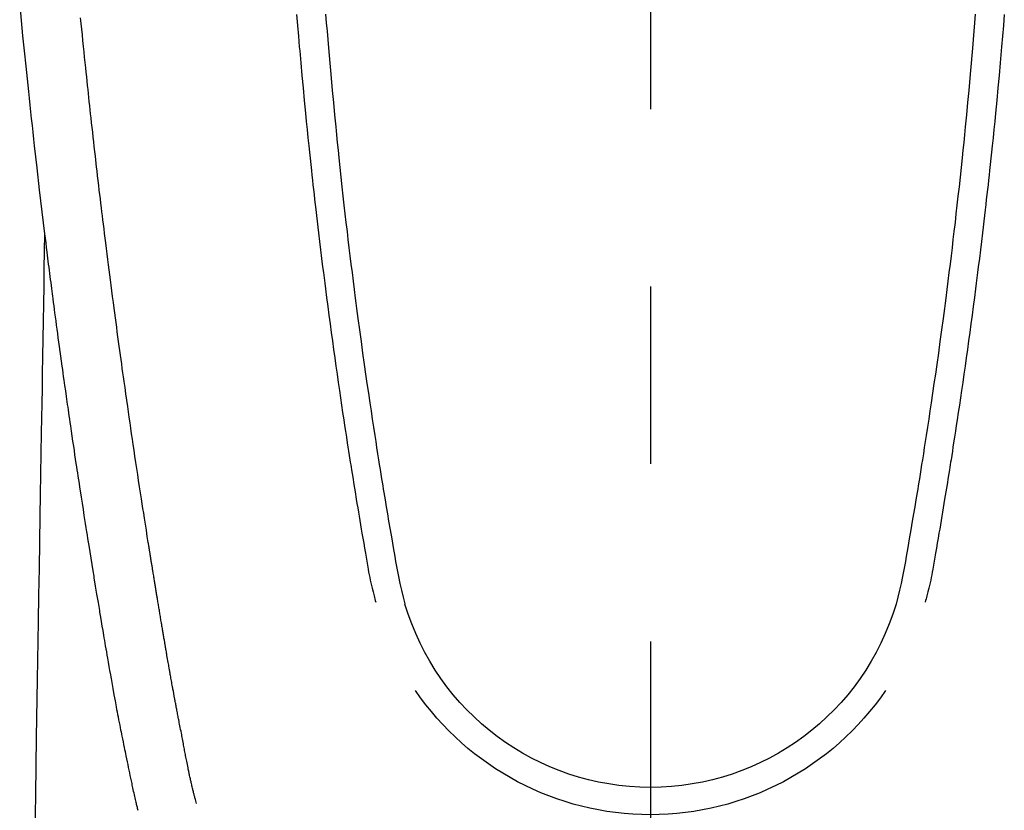
# Model space of a CAD drawing. Extents: x 27948 to 54421, y -25 to 8845.
# Drawn here: x 30255 to 30289, y 6845 to 6873 of the extents above; entities that cross this region are included whole.
import ezdxf

# ---------------------------------------------------------------- set-up
doc = ezdxf.new("R2010")
doc.units = 0
doc.header["$LTSCALE"] = 50
doc.header["$MEASUREMENT"] = 0
doc.linetypes.add('CENTER2', pattern=[1.125, 0.75, -0.125, 0.125, -0.125])
doc.layers.add('150-機器', color=8, linetype='CONTINUOUS')

# ---------------------------------------------------------------- blocks, each defined once
blk = doc.blocks.new('F402_H')
at = {"layer": '150-機器', "color": 161, "linetype": 'CENTER2'}
blk.add_line((0, 136.026), (0, -355.416), dxfattribs=at)
at = {"layer": '150-機器', "color": 13, "linetype": 'Continuous'}
for points in [[(22.228, -66.561), (22.18, -67.099), (22.127, -67.636), (22.071, -68.172), (22.015, -68.709), (21.992, -68.931), (21.969, -69.153), (21.946, -69.376), (21.922, -69.598), (21.897, -69.838), (21.871, -70.078), (21.846, -70.318), (21.82, -70.557), (21.794, -70.796), (21.768, -71.035), (21.741, -71.274), (21.715, -71.513), (21.627, -72.288), (21.537, -73.062), (21.445, -73.836), (21.352, -74.61), (21.332, -74.772), (21.312, -74.934), (21.292, -75.096), (21.272, -75.257), (21.259, -75.363), (21.246, -75.468), (21.232, -75.573), (21.219, -75.678), (21.205, -75.788), (21.191, -75.897), (21.177, -76.007), (21.163, -76.116), (21.15, -76.222), (21.136, -76.327), (21.123, -76.432), (21.109, -76.538), (21.097, -76.631), (21.085, -76.723), (21.073, -76.816), (21.06, -76.909), (21.044, -77.031), (21.029, -77.154), (21.013, -77.276), (20.997, -77.399), (20.978, -77.542), (20.958, -77.686), (20.939, -77.83), (20.92, -77.973), (20.899, -78.125), (20.879, -78.278), (20.859, -78.43), (20.838, -78.583), (20.814, -78.756), (20.79, -78.93), (20.766, -79.103), (20.742, -79.277), (20.725, -79.4), (20.708, -79.523), (20.691, -79.645), (20.674, -79.768), (20.646, -79.959), (20.619, -80.15), (20.592, -80.341), (20.565, -80.531), (20.551, -80.628), (20.537, -80.724), (20.524, -80.82), (20.51, -80.916), (20.493, -81.033), (20.476, -81.149), (20.459, -81.266), (20.442, -81.382), (20.416, -81.562), (20.389, -81.741), (20.363, -81.921), (20.336, -82.1), (20.314, -82.253), (20.291, -82.406), (20.268, -82.559), (20.245, -82.712), (20.228, -82.822), (20.211, -82.931), (20.195, -83.041), (20.178, -83.151), (20.158, -83.281), (20.138, -83.411), (20.118, -83.541), (20.098, -83.671), (20.065, -83.888), (20.031, -84.105), (19.997, -84.322), (19.963, -84.539), (19.941, -84.682), (19.918, -84.825), (19.895, -84.969), (19.873, -85.112), (19.854, -85.232), (19.834, -85.353), (19.815, -85.473), (19.796, -85.593), (19.76, -85.817), (19.723, -86.041), (19.687, -86.265), (19.65, -86.49), (19.64, -86.551), (19.63, -86.613), (19.62, -86.674), (19.61, -86.736), (19.563, -87.024), (19.516, -87.312), (19.468, -87.6), (19.42, -87.888), (19.41, -87.946), (19.4, -88.005), (19.391, -88.063), (19.381, -88.121), (19.355, -88.279), (19.328, -88.436), (19.302, -88.593), (19.275, -88.751), (19.259, -88.845), (19.243, -88.939), (19.227, -89.033), (19.211, -89.127), (19.193, -89.236), (19.174, -89.345), (19.155, -89.455), (19.137, -89.564), (19.111, -89.712), (19.086, -89.859), (19.06, -90.006), (19.034, -90.154), (19.022, -90.221), (19.01, -90.288), (18.998, -90.356), (18.986, -90.423), (18.947, -90.638), (18.908, -90.852), (18.868, -91.067), (18.828, -91.281), (18.812, -91.37), (18.795, -91.459), (18.778, -91.549), (18.761, -91.638), (18.742, -91.734), (18.723, -91.829), (18.705, -91.925), (18.686, -92.021), (18.671, -92.094), (18.657, -92.166), (18.643, -92.239), (18.628, -92.312), (18.608, -92.412), (18.587, -92.513), (18.567, -92.613), (18.546, -92.713), (18.531, -92.786), (18.516, -92.86), (18.501, -92.933), (18.486, -93.006), (18.465, -93.11), (18.443, -93.214), (18.421, -93.318), (18.4, -93.422), (18.39, -93.468), (18.381, -93.514), (18.371, -93.56), (18.362, -93.606), (18.342, -93.701), (18.322, -93.796), (18.302, -93.891), (18.282, -93.987), (18.271, -94.038), (18.261, -94.088), (18.25, -94.139), (18.239, -94.19), (18.225, -94.253), (18.211, -94.315), (18.197, -94.378), (18.183, -94.44), (18.172, -94.491), (18.16, -94.542), (18.148, -94.592), (18.136, -94.643), (18.128, -94.677), (18.119, -94.71), (18.111, -94.744), (18.102, -94.778), (18.093, -94.813), (18.085, -94.848), (18.076, -94.884), (18.067, -94.919)], [(-11.447, -66.878), (-11.423, -67.175), (-11.399, -67.473), (-11.374, -67.77), (-11.349, -68.068), (-11.326, -68.333), (-11.303, -68.599), (-11.279, -68.864), (-11.255, -69.13), (-11.216, -69.559), (-11.175, -69.989), (-11.134, -70.418), (-11.093, -70.847), (-11.065, -71.121), (-11.038, -71.394), (-11.01, -71.668), (-10.982, -71.941), (-10.946, -72.279), (-10.91, -72.617), (-10.874, -72.955), (-10.836, -73.293), (-10.801, -73.602), (-10.766, -73.91), (-10.731, -74.219), (-10.695, -74.528), (-10.66, -74.816), (-10.626, -75.104), (-10.591, -75.392), (-10.556, -75.68), (-10.518, -75.981), (-10.48, -76.281), (-10.442, -76.582), (-10.403, -76.882), (-10.38, -77.061), (-10.357, -77.24), (-10.333, -77.419), (-10.309, -77.597), (-10.255, -78.003), (-10.2, -78.408), (-10.144, -78.814), (-10.087, -79.219), (-10.039, -79.556), (-9.99, -79.893), (-9.941, -80.23), (-9.891, -80.567), (-9.848, -80.854), (-9.805, -81.142), (-9.761, -81.43), (-9.717, -81.717), (-9.684, -81.933), (-9.65, -82.148), (-9.616, -82.364), (-9.582, -82.579), (-9.556, -82.746), (-9.529, -82.913), (-9.502, -83.08), (-9.475, -83.247), (-9.455, -83.368), (-9.435, -83.489), (-9.416, -83.61), (-9.396, -83.731), (-9.354, -83.982), (-9.312, -84.233), (-9.27, -84.484), (-9.227, -84.735), (-9.174, -85.046), (-9.119, -85.357), (-9.065, -85.667), (-9.012, -85.978), (-8.982, -86.156), (-8.951, -86.334), (-8.919, -86.512), (-8.885, -86.689), (-8.833, -86.932), (-8.776, -87.175), (-8.716, -87.416), (-8.654, -87.658)], [(11.446, -66.878), (11.423, -67.175), (11.398, -67.473), (11.374, -67.77), (11.349, -68.067), (11.326, -68.333), (11.302, -68.599), (11.279, -68.864), (11.255, -69.13), (11.215, -69.559), (11.175, -69.988), (11.134, -70.418), (11.092, -70.847), (11.065, -71.121), (11.038, -71.394), (11.01, -71.668), (10.981, -71.941), (10.946, -72.279), (10.91, -72.617), (10.873, -72.955), (10.836, -73.293), (10.801, -73.601), (10.766, -73.91), (10.73, -74.219), (10.694, -74.527), (10.66, -74.816), (10.626, -75.104), (10.591, -75.392), (10.556, -75.68), (10.518, -75.981), (10.48, -76.281), (10.442, -76.582), (10.403, -76.882), (10.38, -77.061), (10.356, -77.24), (10.333, -77.418), (10.309, -77.597), (10.255, -78.003), (10.2, -78.408), (10.144, -78.814), (10.087, -79.219), (10.039, -79.556), (9.99, -79.893), (9.941, -80.23), (9.891, -80.566), (9.848, -80.854), (9.805, -81.142), (9.761, -81.43), (9.717, -81.717), (9.684, -81.933), (9.65, -82.148), (9.616, -82.364), (9.582, -82.579), (9.555, -82.746), (9.529, -82.913), (9.502, -83.08), (9.474, -83.247), (9.455, -83.368), (9.435, -83.489), (9.416, -83.61), (9.396, -83.731), (9.354, -83.982), (9.312, -84.233), (9.27, -84.484), (9.227, -84.735), (9.174, -85.046), (9.119, -85.356), (9.065, -85.667), (9.012, -85.978), (8.982, -86.156), (8.951, -86.334), (8.919, -86.512), (8.885, -86.689), (8.833, -86.932), (8.776, -87.175), (8.716, -87.416), (8.654, -87.657)], [(-12.468, -66.891), (-12.438, -67.269), (-12.406, -67.647), (-12.374, -68.025), (-12.362, -68.165), (-12.35, -68.305), (-12.338, -68.445), (-12.325, -68.585), (-12.285, -69.031), (-12.244, -69.476), (-12.201, -69.921), (-12.158, -70.367), (-12.129, -70.655), (-12.1, -70.943), (-12.071, -71.231), (-12.041, -71.52), (-12.018, -71.736), (-11.996, -71.953), (-11.973, -72.17), (-11.949, -72.386), (-11.931, -72.553), (-11.913, -72.719), (-11.894, -72.885), (-11.875, -73.051), (-11.855, -73.23), (-11.835, -73.408), (-11.815, -73.586), (-11.795, -73.764), (-11.771, -73.969), (-11.747, -74.174), (-11.723, -74.379), (-11.699, -74.583), (-11.663, -74.883), (-11.626, -75.182), (-11.589, -75.481), (-11.552, -75.78), (-11.528, -75.973), (-11.504, -76.166), (-11.479, -76.358), (-11.454, -76.551), (-11.414, -76.861), (-11.374, -77.17), (-11.332, -77.48), (-11.291, -77.789), (-11.25, -78.089), (-11.209, -78.389), (-11.167, -78.689), (-11.125, -78.989), (-11.085, -79.276), (-11.044, -79.564), (-11.002, -79.851), (-10.961, -80.139), (-10.923, -80.396), (-10.885, -80.653), (-10.847, -80.911), (-10.808, -81.168), (-10.777, -81.371), (-10.746, -81.573), (-10.715, -81.776), (-10.683, -81.979), (-10.66, -82.128), (-10.637, -82.278), (-10.614, -82.428), (-10.591, -82.577), (-10.577, -82.665), (-10.563, -82.752), (-10.549, -82.84), (-10.535, -82.927), (-10.493, -83.187), (-10.451, -83.447), (-10.409, -83.707), (-10.366, -83.967), (-10.342, -84.117), (-10.317, -84.267), (-10.292, -84.416), (-10.267, -84.566), (-10.242, -84.716), (-10.217, -84.866), (-10.192, -85.015), (-10.167, -85.165), (-10.136, -85.341), (-10.106, -85.516), (-10.076, -85.692), (-10.046, -85.867), (-10.022, -86.009), (-9.998, -86.15), (-9.974, -86.292), (-9.949, -86.433), (-9.932, -86.53), (-9.913, -86.627), (-9.894, -86.723), (-9.874, -86.82), (-9.844, -86.958), (-9.811, -87.095), (-9.776, -87.233), (-9.741, -87.369), (-9.726, -87.424), (-9.711, -87.479), (-9.697, -87.534), (-9.682, -87.589)], [(12.468, -66.891), (12.437, -67.269), (12.406, -67.647), (12.374, -68.025), (12.362, -68.165), (12.35, -68.305), (12.337, -68.445), (12.325, -68.585), (12.285, -69.031), (12.243, -69.476), (12.201, -69.921), (12.157, -70.366), (12.129, -70.655), (12.1, -70.943), (12.07, -71.231), (12.041, -71.519), (12.018, -71.736), (11.995, -71.953), (11.972, -72.169), (11.949, -72.386), (11.931, -72.552), (11.912, -72.719), (11.894, -72.885), (11.875, -73.051), (11.855, -73.229), (11.835, -73.407), (11.815, -73.585), (11.794, -73.763), (11.771, -73.968), (11.747, -74.173), (11.723, -74.378), (11.699, -74.583), (11.663, -74.882), (11.626, -75.182), (11.589, -75.481), (11.552, -75.78), (11.528, -75.973), (11.503, -76.165), (11.479, -76.358), (11.454, -76.551), (11.414, -76.86), (11.373, -77.17), (11.332, -77.479), (11.291, -77.789), (11.25, -78.089), (11.209, -78.389), (11.167, -78.689), (11.125, -78.988), (11.085, -79.276), (11.044, -79.564), (11.002, -79.851), (10.961, -80.138), (10.923, -80.396), (10.885, -80.653), (10.847, -80.91), (10.808, -81.168), (10.777, -81.37), (10.746, -81.573), (10.715, -81.776), (10.683, -81.979), (10.66, -82.128), (10.637, -82.278), (10.614, -82.427), (10.591, -82.577), (10.577, -82.664), (10.563, -82.752), (10.549, -82.839), (10.535, -82.927), (10.493, -83.187), (10.451, -83.447), (10.409, -83.707), (10.366, -83.967), (10.342, -84.117), (10.317, -84.266), (10.292, -84.416), (10.267, -84.566), (10.242, -84.716), (10.217, -84.865), (10.192, -85.015), (10.167, -85.165), (10.137, -85.341), (10.106, -85.516), (10.076, -85.692), (10.046, -85.867), (10.022, -86.009), (9.998, -86.15), (9.974, -86.291), (9.949, -86.433), (9.932, -86.53), (9.913, -86.627), (9.894, -86.723), (9.874, -86.82), (9.844, -86.958), (9.811, -87.095), (9.776, -87.232), (9.741, -87.369), (9.726, -87.424), (9.712, -87.479), (9.697, -87.534), (9.682, -87.589)], [(16.002, -94.681), (16.013, -94.637), (16.025, -94.594), (16.036, -94.551), (16.048, -94.507), (16.055, -94.481), (16.061, -94.455), (16.068, -94.429), (16.075, -94.403), (16.083, -94.37), (16.091, -94.338), (16.099, -94.306), (16.107, -94.274), (16.115, -94.241), (16.123, -94.209), (16.131, -94.177), (16.139, -94.144), (16.148, -94.105), (16.157, -94.065), (16.166, -94.026), (16.175, -93.987), (16.183, -93.955), (16.19, -93.923), (16.197, -93.891), (16.204, -93.859), (16.213, -93.82), (16.222, -93.781), (16.231, -93.742), (16.239, -93.702), (16.246, -93.672), (16.252, -93.642), (16.259, -93.611), (16.265, -93.581), (16.273, -93.544), (16.28, -93.508), (16.288, -93.472), (16.295, -93.435), (16.307, -93.374), (16.32, -93.312), (16.332, -93.251), (16.344, -93.19), (16.353, -93.142), (16.363, -93.095), (16.372, -93.048), (16.381, -93), (16.389, -92.955), (16.398, -92.911), (16.406, -92.866), (16.415, -92.821), (16.424, -92.775), (16.432, -92.728), (16.441, -92.682), (16.45, -92.636), (16.46, -92.579), (16.471, -92.523), (16.481, -92.466), (16.492, -92.409), (16.501, -92.358), (16.51, -92.307), (16.52, -92.256), (16.53, -92.205), (16.543, -92.14), (16.556, -92.075), (16.57, -92.009), (16.583, -91.944), (16.593, -91.893), (16.603, -91.843), (16.613, -91.792), (16.622, -91.742), (16.63, -91.7), (16.638, -91.658), (16.646, -91.617), (16.654, -91.575), (16.663, -91.531), (16.671, -91.486), (16.68, -91.442), (16.688, -91.398), (16.695, -91.361), (16.702, -91.324), (16.709, -91.287), (16.716, -91.25), (16.723, -91.211), (16.73, -91.173), (16.738, -91.135), (16.745, -91.096), (16.751, -91.065), (16.757, -91.034), (16.763, -91.004), (16.769, -90.973), (16.784, -90.893), (16.798, -90.813), (16.813, -90.733), (16.828, -90.653), (16.831, -90.634), (16.835, -90.614), (16.839, -90.594), (16.843, -90.574), (16.852, -90.522), (16.862, -90.471), (16.871, -90.42), (16.881, -90.368), (16.889, -90.32), (16.898, -90.271), (16.906, -90.222), (16.914, -90.174), (16.921, -90.136), (16.928, -90.097), (16.935, -90.059), (16.941, -90.021), (16.946, -89.993), (16.951, -89.965), (16.956, -89.937), (16.961, -89.909), (16.97, -89.862), (16.978, -89.815), (16.986, -89.768), (16.994, -89.721), (17.005, -89.658), (17.016, -89.595), (17.027, -89.532), (17.038, -89.469), (17.045, -89.426), (17.053, -89.384), (17.06, -89.341), (17.067, -89.299), (17.074, -89.261), (17.08, -89.223), (17.087, -89.185), (17.093, -89.147), (17.098, -89.116), (17.103, -89.085), (17.109, -89.054), (17.114, -89.023), (17.119, -88.992), (17.125, -88.961), (17.13, -88.93), (17.136, -88.899), (17.143, -88.859), (17.149, -88.819), (17.156, -88.779), (17.163, -88.739), (17.169, -88.705), (17.174, -88.672), (17.18, -88.638), (17.186, -88.605), (17.193, -88.563), (17.2, -88.521), (17.207, -88.478), (17.214, -88.436), (17.219, -88.407), (17.224, -88.379), (17.229, -88.35), (17.234, -88.321), (17.241, -88.276), (17.249, -88.231), (17.256, -88.187), (17.264, -88.142), (17.271, -88.098), (17.279, -88.053), (17.286, -88.009), (17.293, -87.965), (17.301, -87.922), (17.307, -87.88), (17.314, -87.838), (17.321, -87.796), (17.328, -87.754), (17.335, -87.711), (17.342, -87.669), (17.349, -87.627), (17.356, -87.584), (17.363, -87.542), (17.37, -87.5), (17.377, -87.458), (17.382, -87.429), (17.387, -87.4), (17.391, -87.371), (17.396, -87.342), (17.402, -87.305), (17.409, -87.267), (17.415, -87.229), (17.421, -87.192), (17.427, -87.154), (17.434, -87.116), (17.44, -87.079), (17.446, -87.041), (17.452, -87.006), (17.458, -86.971), (17.463, -86.936), (17.469, -86.9), (17.475, -86.863), (17.481, -86.825), (17.487, -86.787), (17.493, -86.75), (17.5, -86.706), (17.507, -86.662), (17.515, -86.617), (17.522, -86.573), (17.527, -86.54), (17.533, -86.507), (17.538, -86.475), (17.544, -86.442), (17.549, -86.409), (17.554, -86.375), (17.559, -86.342), (17.565, -86.309), (17.569, -86.28), (17.574, -86.252), (17.579, -86.223), (17.584, -86.194), (17.59, -86.155), (17.596, -86.115), (17.602, -86.075), (17.609, -86.036), (17.614, -86), (17.62, -85.965), (17.626, -85.93), (17.632, -85.894), (17.636, -85.865), (17.641, -85.837), (17.646, -85.808), (17.651, -85.779), (17.657, -85.739), (17.664, -85.698), (17.67, -85.657), (17.676, -85.617), (17.681, -85.586), (17.686, -85.555), (17.691, -85.523), (17.696, -85.492), (17.731, -85.277), (17.765, -85.061), (17.798, -84.845), (17.832, -84.629), (17.858, -84.461), (17.885, -84.293), (17.911, -84.125), (17.937, -83.956), (17.97, -83.741), (18.003, -83.526), (18.036, -83.311), (18.068, -83.096), (18.101, -82.881), (18.133, -82.666), (18.165, -82.451), (18.197, -82.236), (18.226, -82.043), (18.254, -81.85), (18.283, -81.657), (18.311, -81.464), (18.339, -81.271), (18.367, -81.079), (18.395, -80.886), (18.422, -80.694), (18.454, -80.474), (18.486, -80.253), (18.517, -80.033), (18.548, -79.812), (18.569, -79.659), (18.591, -79.507), (18.612, -79.354), (18.633, -79.201), (18.655, -79.044), (18.676, -78.888), (18.698, -78.731), (18.72, -78.575), (18.743, -78.407), (18.765, -78.24), (18.788, -78.073), (18.81, -77.905), (18.833, -77.738), (18.855, -77.571), (18.877, -77.403), (18.899, -77.236), (18.926, -77.032), (18.953, -76.828), (18.98, -76.623), (19.007, -76.419), (19.03, -76.241), (19.053, -76.063), (19.075, -75.885), (19.098, -75.707), (19.122, -75.515), (19.147, -75.322), (19.171, -75.13), (19.195, -74.937), (19.216, -74.771), (19.237, -74.604), (19.257, -74.438), (19.277, -74.271), (19.295, -74.127), (19.312, -73.983), (19.33, -73.839), (19.347, -73.695), (19.366, -73.54), (19.385, -73.385), (19.403, -73.23), (19.422, -73.075), (19.442, -72.906), (19.462, -72.736), (19.482, -72.567), (19.502, -72.397), (19.516, -72.268), (19.531, -72.139), (19.546, -72.01), (19.56, -71.881), (19.58, -71.712), (19.599, -71.543), (19.618, -71.374), (19.637, -71.205), (19.656, -71.036), (19.675, -70.867), (19.693, -70.698), (19.712, -70.529), (19.728, -70.386), (19.744, -70.243), (19.759, -70.1), (19.775, -69.957), (19.79, -69.815), (19.805, -69.672), (19.821, -69.529), (19.836, -69.386), (19.852, -69.232), (19.868, -69.078), (19.884, -68.924), (19.901, -68.771), (19.92, -68.581), (19.94, -68.391), (19.96, -68.201), (19.979, -68.011), (20, -67.808), (20.02, -67.606), (20.041, -67.404), (20.061, -67.202), (20.071, -67.104), (20.081, -67.007)], [(21.352, -74.61), (21.362, -75.228), (21.372, -75.846), (21.382, -76.463), (21.392, -77.081), (21.402, -77.697), (21.412, -78.314), (21.423, -78.931), (21.433, -79.548), (21.441, -80.068), (21.45, -80.588), (21.458, -81.108), (21.467, -81.628), (21.479, -82.358), (21.491, -83.087), (21.503, -83.816), (21.515, -84.546), (21.53, -85.479), (21.545, -86.412), (21.561, -87.344), (21.576, -88.277), (21.609, -90.313), (21.643, -92.349), (21.676, -94.385), (21.71, -96.421)]]:
    blk.add_lwpolyline(points, dxfattribs=at)
for centre, radius, start, end in [((0, -85.093), 9.026, 196.506, 343.494), ((0, -85.06), 10.021, 214.2969, 325.7031)]:
    blk.add_arc(centre, radius, start, end, dxfattribs=at)

msp = doc.modelspace()

# ---------------------------------------------------------------- block references
at = {"layer": '150-機器', "xscale": -1}
msp.add_blockref('F402_H', (30276.772, 6940.134), dxfattribs=at)

doc.saveas('drawing.dxf')
